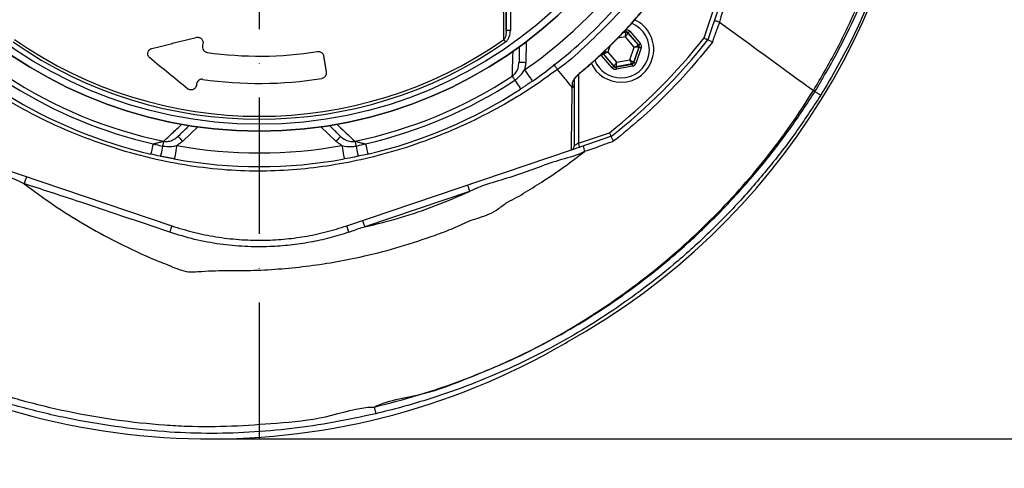
# Model space of a CAD drawing. Extents: x 0 to 10040, y 0 to 6534.
# Drawn here: x 3444 to 3805, y 1020 to 1185 of the extents above; entities that cross this region are included whole.
import ezdxf

# ---------------------------------------------------------------- set-up
doc = ezdxf.new("R2010")
doc.units = 0
doc.header["$LTSCALE"] = 5
doc.header["$MEASUREMENT"] = 0
doc.linetypes.add('GEN7', pattern=[15, 10, -2.5, 0, -2.5])
doc.layers.get('0').update_dxf_attribs({"linetype": 'CONTINUOUS'})
doc.layers.add('7', color=4, linetype='GEN7')
doc.styles.add('ISO', font='GENISO.SHX')
doc.dimstyles.new('GEN-ISO', dxfattribs={"dimtxt": 50, "dimasz": 50, "dimexe": 40, "dimexo": 1, "dimgap": 30, "dimtad": 0, "dimtih": 1, "dimtoh": 1, "dimdec": 1, "dimdsep": 46, "dimtxsty": 'ISO', "dimcen": 2, "dimclrd": 256, "dimclre": 256, "dimclrt": 2, "dimadec": 0, "dimazin": 0, "dimtp": 0.1, "dimtm": 0.1, "dimtfac": 0.05, "dimtdec": 1, "dimtix": 1, "dimtmove": 2, "dimatfit": 3, "dimfxl": 1, "dimtolj": 1, "dimarcsym": 0})

# ---------------------------------------------------------------- blocks, each defined once
blk = doc.blocks.new('*D26')
at = {"color": 3}
for p, q in [((3782.48, 1306.27), (4126.24, 1306.27)), ((4101.24, 1271.27), (4101.24, 1065.92)), ((3514.48, 1030.92), (4126.24, 1030.92))]:
    blk.add_line(p, q, dxfattribs=at)
for points in [[(4107.07, 1271.27), (4095.4, 1271.27), (4101.24, 1306.27)], [(4095.4, 1065.92), (4107.07, 1065.92), (4101.24, 1030.92)]]:
    blk.add_solid(points, dxfattribs=at)
at = {"color": 2, "insert": (4046.24, 1168.59), "char_height": 50, "attachment_point": 5, "rotation": 90, "style": 'ISO'}
blk.add_mtext('\\A1;275', dxfattribs=at)

msp = doc.modelspace()

# ---------------------------------------------------------------- linework, layer by layer
at = {"color": 7, "linetype": 'Continuous'}
for p, q in [((3622.023, 1180.701), (3622.023, 1200.2)), ((3623.522, 1200.2), (3623.522, 1180.701)), ((3694.546, 1177.944), (3698.39, 1189.305)), ((3699.811, 1188.824), (3695.884, 1177.22)), ((3623.522, 1180.701), (3622.023, 1180.701)), ((3667.271, 1180.372), (3671.167, 1175.824)), ((3665.711, 1178.353), (3662.79, 1177.808)), ((3664.745, 1179.8), (3665.871, 1180.011)), ((3665.909, 1180.118), (3664.865, 1179.923)), ((3668.932, 1174.593), (3665.711, 1178.353)), ((3665.871, 1180.011), (3665.909, 1180.118)), ((3666.663, 1179.852), (3666.625, 1179.745)), ((3666.625, 1179.745), (3670.447, 1175.283)), ((3670.559, 1175.304), (3666.663, 1179.852)), ((3510.83, 1175.872), (3510.679, 1174.918)), ((3629.309, 1176.512), (3629.176, 1168.867)), ((3659.952, 1174.915), (3659.198, 1172.774)), ((3667.286, 1169.923), (3668.932, 1174.593)), ((3670.594, 1174.497), (3668.641, 1168.956)), ((3668.715, 1168.87), (3670.706, 1174.518)), ((3671.46, 1174.252), (3669.47, 1168.604)), ((3670.447, 1175.283), (3670.559, 1175.304)), ((3670.706, 1174.518), (3670.594, 1174.497)), ((3660.859, 1166.995), (3656.963, 1171.543)), ((3657.682, 1172.084), (3657.57, 1172.063)), ((3657.57, 1172.063), (3661.467, 1167.515)), ((3661.504, 1167.622), (3657.682, 1172.084)), ((3659.198, 1172.774), (3662.419, 1169.014)), ((3662.419, 1169.014), (3667.286, 1169.923)), ((3661.467, 1167.515), (3661.504, 1167.622)), ((3662.221, 1167.249), (3668.108, 1168.349)), ((3662.259, 1167.356), (3662.221, 1167.249)), ((3668.034, 1168.435), (3662.259, 1167.356)), ((3668.255, 1167.563), (3662.368, 1166.463)), ((3668.108, 1168.349), (3668.034, 1168.435)), ((3668.641, 1168.956), (3668.715, 1168.87)), ((3648.443, 1164.493), (3648.443, 1139.358)), ((3508.489, 1161.089), (3508.404, 1160.557)), ((3508.906, 1145.342), (3503.406, 1140.03)), ((3559.559, 1140.03), (3554.058, 1145.342)), ((3648.443, 1139.358), (3659.804, 1143.203)), ((3660.529, 1141.864), (3648.924, 1137.937)), ((3417.054, 1136.917), (3499.429, 1109.043)), ((3563.536, 1109.043), (3645.91, 1136.917)), ((3608.576, 1121.645), (3570.144, 1108.639)), ((3564.332, 1106.7), (3563.536, 1109.043)), ((3643.726, 1066.081), (3644.275, 1066.386))]:
    msp.add_line(p, q, dxfattribs=at)
for points in [[(3665.762, 1180.904), (3665.79, 1180.753), (3665.817, 1180.607), (3665.843, 1180.472), (3665.865, 1180.353), (3665.883, 1180.255), (3665.897, 1180.182), (3665.905, 1180.135), (3665.909, 1180.118)], [(3667.271, 1180.372), (3667.153, 1180.272), (3667.041, 1180.175), (3666.936, 1180.086), (3666.845, 1180.008), (3666.769, 1179.943), (3666.712, 1179.894), (3666.677, 1179.864), (3666.663, 1179.852)], [(3700.13, 1183.737), (3703.744, 1181.111), (3707.26, 1178.556), (3710.653, 1176.091), (3713.901, 1173.731), (3716.981, 1171.493), (3719.872, 1169.393), (3722.554, 1167.444), (3725.009, 1165.661), (3727.219, 1164.055), (3729.169, 1162.638), (3730.847, 1161.419), (3732.239, 1160.408), (3733.338, 1159.609), (3734.135, 1159.03), (3734.625, 1158.675)], [(3621.77, 1176.457), (3621.686, 1176.578), (3621.603, 1176.697), (3621.522, 1176.814), (3621.442, 1176.928), (3621.366, 1177.037), (3621.294, 1177.141), (3621.227, 1177.238), (3621.165, 1177.328)], [(3665.711, 1178.353), (3665.742, 1178.673), (3665.771, 1178.981), (3665.799, 1179.265), (3665.823, 1179.515), (3665.843, 1179.722), (3665.858, 1179.876), (3665.867, 1179.974), (3665.871, 1180.011)], [(3666.625, 1179.745), (3666.605, 1179.714), (3666.551, 1179.632), (3666.466, 1179.502), (3666.352, 1179.329), (3666.214, 1179.119), (3666.057, 1178.88), (3665.887, 1178.622), (3665.711, 1178.353)], [(3668.932, 1174.593), (3669.224, 1174.726), (3669.506, 1174.854), (3669.766, 1174.973), (3669.994, 1175.077), (3670.183, 1175.163), (3670.325, 1175.227), (3670.414, 1175.268), (3670.447, 1175.283)], [(3670.594, 1174.497), (3670.557, 1174.499), (3670.46, 1174.505), (3670.304, 1174.514), (3670.097, 1174.526), (3669.847, 1174.54), (3669.562, 1174.557), (3669.253, 1174.574), (3668.932, 1174.593)], [(3671.167, 1175.824), (3671.049, 1175.724), (3670.937, 1175.627), (3670.832, 1175.538), (3670.741, 1175.46), (3670.665, 1175.395), (3670.608, 1175.346), (3670.573, 1175.315), (3670.559, 1175.304)], [(3671.46, 1174.252), (3671.315, 1174.303), (3671.175, 1174.352), (3671.045, 1174.398), (3670.932, 1174.438), (3670.838, 1174.471), (3670.767, 1174.496), (3670.723, 1174.512), (3670.706, 1174.518)], [(3657.57, 1172.063), (3657.557, 1172.052), (3657.521, 1172.021), (3657.464, 1171.972), (3657.389, 1171.908), (3657.297, 1171.829), (3657.193, 1171.74), (3657.08, 1171.643), (3656.963, 1171.543)], [(3657.535, 1172.87), (3657.572, 1172.868), (3657.67, 1172.863), (3657.825, 1172.854), (3658.032, 1172.842), (3658.283, 1172.827), (3658.568, 1172.811), (3658.877, 1172.793), (3659.198, 1172.774)], [(3659.198, 1172.774), (3658.905, 1172.641), (3658.624, 1172.513), (3658.364, 1172.395), (3658.135, 1172.29), (3657.947, 1172.205), (3657.805, 1172.14), (3657.716, 1172.099), (3657.682, 1172.084)], [(3668.034, 1168.435), (3668.017, 1168.468), (3667.973, 1168.556), (3667.903, 1168.695), (3667.81, 1168.88), (3667.697, 1169.105), (3667.569, 1169.36), (3667.43, 1169.636), (3667.286, 1169.923)], [(3667.286, 1169.923), (3667.548, 1169.737), (3667.799, 1169.557), (3668.032, 1169.391), (3668.236, 1169.245), (3668.405, 1169.125), (3668.531, 1169.034), (3668.611, 1168.977), (3668.641, 1168.956)], [(3629.176, 1168.867), (3628.688, 1168.875), (3628.219, 1168.883), (3627.787, 1168.891), (3627.408, 1168.898), (3627.098, 1168.903), (3626.867, 1168.907), (3626.724, 1168.909), (3626.676, 1168.91)], [(3628.726, 1166.216), (3629.282, 1165.415), (3629.817, 1164.645), (3630.31, 1163.935), (3630.742, 1163.312), (3631.097, 1162.802), (3631.361, 1162.422), (3631.523, 1162.188), (3631.578, 1162.109)], [(3661.467, 1167.515), (3661.453, 1167.504), (3661.417, 1167.473), (3661.36, 1167.424), (3661.285, 1167.359), (3661.193, 1167.281), (3661.089, 1167.192), (3660.976, 1167.095), (3660.859, 1166.995)], [(3661.504, 1167.622), (3661.525, 1167.653), (3661.578, 1167.735), (3661.664, 1167.865), (3661.778, 1168.038), (3661.916, 1168.248), (3662.072, 1168.487), (3662.242, 1168.745), (3662.419, 1169.014)], [(3662.221, 1167.249), (3662.224, 1167.232), (3662.233, 1167.185), (3662.247, 1167.112), (3662.265, 1167.014), (3662.287, 1166.896), (3662.312, 1166.761), (3662.339, 1166.615), (3662.368, 1166.463)], [(3662.419, 1169.014), (3662.388, 1168.694), (3662.358, 1168.386), (3662.331, 1168.102), (3662.307, 1167.852), (3662.287, 1167.646), (3662.272, 1167.491), (3662.262, 1167.393), (3662.259, 1167.356)], [(3668.108, 1168.349), (3668.111, 1168.332), (3668.12, 1168.285), (3668.133, 1168.212), (3668.152, 1168.114), (3668.174, 1167.995), (3668.199, 1167.861), (3668.226, 1167.715), (3668.255, 1167.563)], [(3669.47, 1168.604), (3669.324, 1168.655), (3669.184, 1168.704), (3669.055, 1168.75), (3668.941, 1168.79), (3668.847, 1168.823), (3668.776, 1168.848), (3668.732, 1168.864), (3668.715, 1168.87)], [(3625.181, 1162.432), (3625.02, 1162.678), (3624.867, 1162.913), (3624.724, 1163.133), (3624.592, 1163.336), (3624.474, 1163.517), (3624.371, 1163.675), (3624.285, 1163.807), (3624.217, 1163.91)], [(3625.181, 1162.432), (3625.613, 1161.768), (3626.016, 1161.149), (3626.378, 1160.594), (3626.689, 1160.116), (3626.94, 1159.731), (3627.125, 1159.447), (3627.238, 1159.274), (3627.276, 1159.216)], [(3649.365, 1165.419), (3649.404, 1165.372), (3649.406, 1165.37)], [(3734.625, 1158.675), (3734.721, 1158.605), (3734.809, 1158.541), (3734.89, 1158.482), (3734.963, 1158.429), (3735.028, 1158.381), (3735.086, 1158.34), (3735.136, 1158.303), (3735.178, 1158.273)], [(3501.669, 1141.829), (3501.703, 1141.794), (3501.802, 1141.692), (3501.962, 1141.526), (3502.178, 1141.302), (3502.441, 1141.029), (3502.741, 1140.718), (3503.067, 1140.381), (3503.406, 1140.03)], [(3561.295, 1141.829), (3561.262, 1141.794), (3561.163, 1141.692), (3561.003, 1141.526), (3560.787, 1141.302), (3560.523, 1141.029), (3560.223, 1140.718), (3559.897, 1140.381), (3559.559, 1140.03)], [(3492.535, 1139.081), (3492.355, 1138.309), (3492.187, 1137.591), (3492.037, 1136.945), (3491.908, 1136.39), (3491.803, 1135.942), (3491.726, 1135.612), (3491.68, 1135.411), (3491.664, 1135.343)], [(3496.031, 1138.305), (3495.867, 1137.53), (3495.715, 1136.808), (3495.578, 1136.159), (3495.46, 1135.601), (3495.365, 1135.151), (3495.295, 1134.82), (3495.252, 1134.618), (3495.238, 1134.549)], [(3496.395, 1140.032), (3496.37, 1139.911), (3496.337, 1139.757), (3496.298, 1139.572), (3496.253, 1139.361), (3496.204, 1139.124), (3496.149, 1138.867), (3496.091, 1138.592), (3496.031, 1138.305)], [(3501.214, 1138.474), (3501.041, 1137.514), (3500.874, 1136.591), (3500.721, 1135.741), (3500.586, 1134.995), (3500.476, 1134.383), (3500.394, 1133.928), (3500.343, 1133.648), (3500.326, 1133.554)], [(3561.751, 1138.474), (3561.924, 1137.514), (3562.09, 1136.591), (3562.244, 1135.741), (3562.378, 1134.995), (3562.489, 1134.383), (3562.571, 1133.928), (3562.621, 1133.648), (3562.638, 1133.554)], [(3566.569, 1140.032), (3566.595, 1139.911), (3566.627, 1139.757), (3566.666, 1139.572), (3566.711, 1139.361), (3566.761, 1139.124), (3566.815, 1138.867), (3566.873, 1138.592), (3566.934, 1138.305)], [(3566.934, 1138.305), (3567.098, 1137.53), (3567.25, 1136.808), (3567.387, 1136.159), (3567.505, 1135.601), (3567.6, 1135.151), (3567.669, 1134.82), (3567.712, 1134.618), (3567.727, 1134.549)], [(3570.43, 1139.081), (3570.61, 1138.309), (3570.777, 1137.591), (3570.928, 1136.945), (3571.057, 1136.39), (3571.161, 1135.942), (3571.238, 1135.612), (3571.285, 1135.411), (3571.301, 1135.343)], [(3646.001, 1136.948), (3646.105, 1136.983), (3646.326, 1137.058), (3646.626, 1137.16), (3646.996, 1137.285), (3647.424, 1137.43), (3647.898, 1137.59), (3648.403, 1137.761), (3648.924, 1137.937)], [(3648.443, 1139.358), (3648.183, 1139.182), (3647.93, 1139.011), (3647.693, 1138.851), (3647.479, 1138.706), (3647.294, 1138.58), (3647.144, 1138.479), (3647.034, 1138.404), (3646.966, 1138.358), (3646.943, 1138.343)], [(3648.924, 1137.937), (3648.915, 1137.965), (3648.888, 1138.045), (3648.843, 1138.177), (3648.783, 1138.353), (3648.711, 1138.569), (3648.627, 1138.814), (3648.537, 1139.081), (3648.443, 1139.358)], [(3607.775, 1124.013), (3607.79, 1123.967), (3607.836, 1123.832), (3607.91, 1123.614), (3608.01, 1123.319), (3608.131, 1122.96), (3608.27, 1122.551), (3608.42, 1122.107), (3608.576, 1121.645)], [(3499.429, 1109.043), (3499.414, 1108.998), (3499.37, 1108.866), (3499.298, 1108.653), (3499.201, 1108.365), (3499.083, 1108.013), (3498.947, 1107.612), (3498.8, 1107.175), (3498.646, 1106.72)], [(3569.342, 1111.007), (3569.358, 1110.962), (3569.403, 1110.827), (3569.477, 1110.608), (3569.577, 1110.314), (3569.698, 1109.955), (3569.837, 1109.545), (3569.987, 1109.101), (3570.144, 1108.639)]]:
    msp.add_lwpolyline(points, dxfattribs=at)
for radius in [162.5, 160]:
    msp.add_circle((3531.482, 1306.266), radius, dxfattribs=at)
for centre, radius, start, end in [((3531.482, 1306.266), 162.5, 90, 270), ((3531.482, 1306.266), 162.5, 270, 0), ((3520.322, 1289.576), 255.3, 299.0463, 357.55815), ((3531.482, 1306.266), 170.5, 304.77424, 325.22576), ((3531.482, 1306.266), 175.5, 304.77424, 325.22576), ((3664.065, 1173.684), 12, 270, 65.44406), ((3664.065, 1173.684), 10.4, 270, 68.31082), ((3531.482, 1306.266), 157.061, 235.17973, 304.82027), ((3531.482, 1306.266), 207.5, 308.20079, 321.79921), ((3531.482, 1306.266), 209, 308.12999, 321.87001), ((3666.018, 1179.224), 0.8, 40.59499, 100.57326), ((3531.482, 1306.266), 158.121, 235.17973, 304.82027), ((3669.84, 1174.763), 0.8, 340.59397, 40.57269), ((3531.482, 1306.266), 135, 261.86162, 279.07677), ((3664.065, 1173.684), 10.4, 202.05537, 270), ((3658.29, 1172.605), 0.8, 179.68009, 220.57607), ((3664.065, 1173.684), 12, 204.56338, 270), ((3662.112, 1168.143), 0.8, 220.59199, 280.57425), ((3667.887, 1169.222), 0.8, 280.59419, 340.57251), ((3531.482, 1306.266), 169.897, 236.9185, 258.0815), ((3531.482, 1306.266), 145, 261.77956, 279.07355), ((3531.482, 1306.266), 169.897, 281.9185, 303.0815), ((3531.482, 1306.266), 171.662, 283.11383, 303.0815), ((3645.572, 1162.919), 1.372, 303.91164, 359.39856), ((3531.482, 1306.266), 171.662, 238.11383, 256.88617), ((3531.482, 1306.266), 175.5, 283.11383, 303.0815), ((3531.482, 1306.266), 175.5, 238.11383, 256.88617), ((3531.482, 1306.266), 170.5, 259.77424, 280.22576), ((3659.786, 1139.873), 9.723, 188.93819, 201.51297), ((3531.482, 1306.266), 175.5, 259.77424, 280.22576), ((3513.482, 1289.696), 258.78, 236.21681, 300.21856)]:
    msp.add_arc(centre, radius, start, end, dxfattribs=at)
for centre, major_axis, ratio, start_param, end_param in [((3666.055, 1179.331), (-0.532, -1.509), 0.9997969, 2.6180818, 3.6651035), ((3666.055, 1179.331), (0.266, 0.755), 0.9993911, 5.7596745, 6.8066962), ((3669.951, 1174.783), (0.787, 0.147), 0.9993911, 5.7596745, 6.8066962), ((3669.951, 1174.783), (-1.573, -0.294), 0.9997969, 2.6180818, 3.6651035), ((3658.179, 1172.584), (1.573, 0.294), 0.9997969, 3.393806, 3.6651035), ((3658.179, 1172.584), (0.787, 0.147), 0.9993911, 3.0452528, 3.6651035), ((3662.074, 1168.036), (0.532, 1.509), 0.9997969, 2.6180818, 3.6651035), ((3662.074, 1168.036), (0.266, 0.755), 0.9993911, 2.6180818, 3.6651035), ((3667.96, 1169.136), (-0.521, 0.608), 0.9993911, 2.6180818, 3.6651035), ((3667.96, 1169.136), (-1.041, 1.215), 0.9997969, 2.6180818, 3.6651035)]:
    msp.add_ellipse(centre, major_axis=major_axis, ratio=ratio, start_param=start_param, end_param=end_param, dxfattribs=at)
for points, knots in [([(3734.625, 1158.675), (3737.462, 1163.53), (3743.125, 1173.221), (3750.319, 1188.426), (3756.51, 1203.996), (3761.596, 1219.919), (3765.588, 1236.118), (3768.464, 1252.534), (3770.17, 1268.64), (3770.783, 1284.344), (3770.527, 1299.569), (3769.248, 1314.692), (3767.02, 1329.656), (3763.844, 1344.408), (3759.616, 1359.338), (3754.252, 1374.368), (3747.67, 1389.396), (3740.061, 1403.903), (3731.57, 1417.868), (3722.092, 1431.108), (3711.733, 1443.6), (3700.842, 1454.963), (3689.555, 1465.234), (3677.972, 1474.444), (3665.84, 1482.904), (3653.109, 1490.392), (3639.928, 1496.949), (3625.981, 1502.749), (3611.285, 1507.673), (3595.878, 1511.606), (3580.248, 1514.396), (3564.463, 1516.022), (3548.618, 1516.495), (3532.81, 1515.912), (3517.593, 1514.13), (3503.041, 1511.348), (3489.195, 1507.682), (3475.688, 1503.078), (3462.57, 1497.572), (3449.98, 1491.189), (3440.7, 1485.749), (3435.667, 1482.441), (3434.515, 1481.684)], [0, 0, 0, 0, 0.0276068, 0.0551071, 0.0825172, 0.109856, 0.1371447, 0.1644038, 0.1916531, 0.2166359, 0.2415534, 0.2663763, 0.29112, 0.315801, 0.3404369, 0.3672809, 0.3941135, 0.4209453, 0.4476769, 0.4743, 0.5008343, 0.5273017, 0.5515246, 0.5757268, 0.5999237, 0.6241021, 0.6481768, 0.6721525, 0.698216, 0.7242116, 0.7501672, 0.7761099, 0.802063, 0.8279422, 0.8536998, 0.8772102, 0.9006295, 0.9239654, 0.9472259, 0.9704255, 0.9932344, 1, 1, 1, 1]), ([(3735.178, 1158.273), (3737.888, 1162.902), (3743.309, 1172.165), (3750.417, 1186.615), (3755.702, 1199.281), (3760.488, 1212.8), (3764.718, 1227.175), (3768.211, 1243.239), (3770.4, 1257.959), (3771.684, 1271.23), (3771.982, 1280.112), (3772.131, 1284.551)], [0, 0, 0, 0, 0.1208259, 0.2417409, 0.3625102, 0.4297976, 0.564798, 0.6997979, 0.7998315, 0.8999448, 1, 1, 1, 1]), ([(3774.629, 1284.501), (3774.468, 1279.81), (3774.146, 1270.424), (3772.733, 1256.403), (3770.554, 1242.345), (3767.498, 1228.308), (3763.607, 1214.335), (3759.165, 1201.357), (3754.33, 1189.37), (3749.239, 1178.31), (3743.563, 1167.49), (3739.39, 1160.47), (3737.304, 1156.959)], [0, 0, 0, 0, 0.104682, 0.2094315, 0.31409, 0.4218393, 0.5296801, 0.6374299, 0.7276411, 0.8178518, 0.9089163, 1, 1, 1, 1]), ([(3730.561, 1273.47), (3728.188, 1266.254), (3722.914, 1250.21), (3714.427, 1225.349), (3707.01, 1202.749), (3701.555, 1188.734), (3700.128, 1183.738), (3700.128, 1183.738)], [0, 0, 0, 0, 0.2406434, 0.5349919, 0.8294623, 0.9999994, 1, 1, 1, 1]), ([(3621.165, 1177.328), (3621.156, 1178.099), (3621.112, 1181.954), (3621.032, 1189.263), (3620.966, 1195.9), (3620.931, 1199.387)], [0, 0, 0, 0, 0.1060889, 0.5304573, 1, 1, 1, 1]), ([(3671.578, 1197.2), (3671.578, 1197.2), (3670.5, 1195.942), (3666.912, 1191.19), (3660.03, 1183.565), (3650.718, 1174.695), (3644.412, 1168.779), (3640.839, 1166.397), (3640.839, 1166.397)], [0, 0, 0, 0, 0.0000016, 0.1139641, 0.4093095, 0.7046547, 0.9999988, 1, 1, 1, 1]), ([(3574.164, 1040.181), (3569.081, 1039.071), (3558.9, 1036.849), (3543.413, 1034.599), (3527.822, 1033.204), (3512.189, 1032.786), (3495.754, 1033.461), (3478.567, 1035.335), (3460.685, 1038.419), (3443.024, 1042.669), (3425.705, 1048.072), (3408.841, 1054.606), (3392.533, 1062.364), (3376.856, 1071.333), (3361.847, 1081.425), (3347.619, 1092.555), (3334.31, 1104.577), (3322.014, 1117.468), (3310.6, 1131.031), (3299.813, 1145.13), (3289.459, 1159.582), (3279.366, 1174.216), (3272.632, 1183.965), (3269.268, 1188.834)], [0, 0, 0, 0, 0.0426994, 0.0855221, 0.1283638, 0.1711431, 0.213806, 0.2633043, 0.3129673, 0.362675, 0.4123166, 0.4617968, 0.5110179, 0.560435, 0.6099291, 0.6593656, 0.708603, 0.7570322, 0.8054903, 0.8540624, 0.902733, 0.9514189, 1, 1, 1, 1]), ([(3271.22, 1190.39), (3274.573, 1185.534), (3281.286, 1175.814), (3291.345, 1161.219), (3301.662, 1146.806), (3312.412, 1132.744), (3323.788, 1119.216), (3336.015, 1106.392), (3349.221, 1094.462), (3363.305, 1083.445), (3378.162, 1073.454), (3393.68, 1064.575), (3409.83, 1056.892), (3426.535, 1050.421), (3443.697, 1045.067), (3461.197, 1040.856), (3478.916, 1037.8), (3493.544, 1036.207), (3507.712, 1035.412), (3521.421, 1035.49), (3538.374, 1036.763), (3555.902, 1038.224), (3567.533, 1042.608), (3573.577, 1042.608), (3573.577, 1042.608)], [0, 0, 0, 0, 0.0488181, 0.0977418, 0.1466501, 0.1954588, 0.2441522, 0.2928166, 0.3419394, 0.3912609, 0.4406397, 0.4899417, 0.539048, 0.5884623, 0.6380377, 0.6876792, 0.7372762, 0.7867087, 0.8093256, 0.8546575, 0.8999909, 0.9499956, 0.9999998, 1, 1, 1, 1]), ([(3649.365, 1165.419), (3650.259, 1166.177), (3654.394, 1169.679), (3660.326, 1175.244), (3667.03, 1182.213), (3670.561, 1186.325), (3672.329, 1188.383)], [0, 0, 0, 0, 0.1081092, 0.4999896, 0.7497498, 1, 1, 1, 1]), ([(3649.401, 1165.376), (3649.418, 1165.391), (3651.233, 1166.844), (3654.768, 1170.004), (3660.073, 1174.95), (3665.303, 1180.313), (3669.431, 1184.816), (3671.696, 1187.571), (3672.35, 1188.366)], [0, 0, 0, 0, 0.0020992, 0.2144426, 0.4369235, 0.6710191, 0.9051289, 1, 1, 1, 1]), ([(3700.128, 1183.738), (3699.873, 1183.818), (3699.362, 1183.979), (3698.754, 1184.148), (3698.383, 1184.229), (3698.265, 1184.234), (3698.255, 1184.22), (3698.252, 1184.218)], [0, 0, 0, 0, 0.2514565, 0.502915, 0.7543755, 0.9485563, 1, 1, 1, 1]), ([(3622.023, 1180.701), (3621.99, 1180.072), (3621.941, 1179.122), (3621.611, 1177.971), (3621.294, 1177.515), (3621.165, 1177.328)], [0, 0, 0, 0, 0.53582796, 0.80976852, 1, 1, 1, 1]), ([(3621.77, 1176.457), (3621.779, 1176.463), (3622.06, 1176.66), (3622.607, 1177.237), (3623.345, 1178.651), (3623.453, 1179.897), (3623.522, 1180.701)], [0, 0, 0, 0, 0.006934, 0.2174447, 0.4946563, 1, 1, 1, 1]), ([(3700.13, 1183.737), (3700.13, 1183.737), (3699.853, 1182.628), (3698.841, 1180.232), (3698.021, 1177.778), (3697.562, 1176.403)], [0, 0, 0, 0, 0.0000079, 0.4402074, 1, 1, 1, 1]), ([(3700.128, 1183.738), (3700.128, 1183.738), (3700.128, 1183.738), (3700.128, 1183.738), (3700.128, 1183.738)], [0, 0, 0, 0, 0.1522282, 1, 1, 1, 1]), ([(3492.103, 1174.083), (3494.775, 1174.747), (3500.121, 1176.076), (3505.621, 1177.442), (3508.372, 1178.126)], [0, 0, 0, 0, 0.499606, 1, 1, 1, 1]), ([(3508.372, 1178.126), (3508.53, 1178.154), (3508.846, 1178.211), (3509.352, 1178.143), (3509.809, 1177.964), (3510.256, 1177.651), (3510.667, 1177.13), (3510.878, 1176.492), (3510.844, 1176.054), (3510.83, 1175.872)], [0, 0, 0, 0, 0.1089848, 0.2184716, 0.3215292, 0.4297304, 0.5984468, 0.8329949, 1, 1, 1, 1]), ([(3694.546, 1177.944), (3694.55, 1177.942), (3694.654, 1177.885), (3694.908, 1177.748), (3695.282, 1177.545), (3695.615, 1177.365), (3695.841, 1177.243), (3695.87, 1177.227), (3695.884, 1177.22)], [0, 0, 0, 0, 0.0056737, 0.1511943, 0.366231, 0.5783686, 0.7891599, 1, 1, 1, 1]), ([(3697.562, 1176.403), (3697.557, 1176.406), (3697.346, 1176.517), (3696.911, 1176.744), (3696.369, 1177.017), (3695.975, 1177.202), (3695.915, 1177.214), (3695.884, 1177.22)], [0, 0, 0, 0, 0.005243, 0.2277173, 0.4871186, 0.7435074, 1, 1, 1, 1]), ([(3491.323, 1170.591), (3491.166, 1170.749), (3490.809, 1171.109), (3490.558, 1171.843), (3490.589, 1172.676), (3490.976, 1173.413), (3491.524, 1173.89), (3491.945, 1174.03), (3492.103, 1174.083)], [0, 0, 0, 0, 0.1286915, 0.2931672, 0.5109022, 0.7317195, 0.8989993, 1, 1, 1, 1]), ([(3510.679, 1174.918), (3510.669, 1174.608), (3510.653, 1174.078), (3511.016, 1173.397), (3511.467, 1172.965), (3511.93, 1172.716), (3512.24, 1172.653), (3512.371, 1172.626)], [0, 0, 0, 0, 0.33878813, 0.57745747, 0.75442483, 0.89550334, 1, 1, 1, 1]), ([(3624.217, 1163.91), (3624.252, 1165.03), (3624.343, 1168.041), (3624.443, 1171.157), (3624.506, 1173.115)], [0, 0, 0, 0, 0.3718503, 1, 1, 1, 1]), ([(3697.562, 1176.403), (3694.674, 1172.83), (3689.291, 1166.17), (3680.446, 1156.849), (3671.359, 1148.186), (3664.703, 1142.771), (3661.369, 1140.059)], [0, 0, 0, 0, 0.2680035, 0.4995121, 0.7492895, 1, 1, 1, 1]), ([(3505.166, 1159.319), (3502.892, 1161.171), (3498.341, 1164.877), (3493.664, 1168.685), (3491.323, 1170.591)], [0, 0, 0, 0, 0.4995832, 1, 1, 1, 1]), ([(3552.78, 1172.957), (3552.957, 1172.971), (3553.312, 1172.999), (3553.867, 1172.855), (3554.436, 1172.523), (3554.893, 1171.976), (3555.013, 1171.516), (3555.07, 1171.295)], [0, 0, 0, 0, 0.1389711, 0.2773215, 0.4736452, 0.747386, 1, 1, 1, 1]), ([(3640.839, 1166.397), (3640.839, 1166.397), (3638.372, 1164.752), (3633.674, 1161.119), (3624.602, 1155.416), (3613.673, 1149.27), (3600.623, 1143.251), (3587.168, 1138.212), (3573.914, 1134.356), (3560.96, 1131.595), (3548.38, 1129.834), (3535.706, 1128.996), (3522.612, 1129.137), (3509.182, 1130.42), (3494.958, 1132.938), (3480.422, 1136.713), (3465.711, 1141.856), (3451.441, 1148.136), (3439.663, 1154.673), (3429.937, 1160.552), (3425.185, 1164.57), (3422.503, 1166.102), (3422.503, 1166.102)], [0, 0, 0, 0, 0.00000023, 0.03794397, 0.0758878, 0.13699666, 0.19828181, 0.25956865, 0.32067974, 0.37472356, 0.42891203, 0.48307899, 0.5370934, 0.59628905, 0.65549549, 0.72175004, 0.78822867, 0.85470537, 0.92095729, 0.96047858, 0.99999974, 1, 1, 1, 1]), ([(3624.217, 1163.91), (3624.68, 1164.321), (3625.618, 1165.154), (3626.472, 1166.935), (3626.606, 1168.235), (3626.676, 1168.91)], [0, 0, 0, 0, 0.3189786, 0.6462736, 1, 1, 1, 1]), ([(3625.181, 1162.432), (3626.078, 1163.157), (3627.442, 1164.258), (3628.399, 1165.717), (3628.726, 1166.216)], [0, 0, 0, 0, 0.6579573, 1, 1, 1, 1]), ([(3640.839, 1166.397), (3640.781, 1166.473), (3640.66, 1166.631), (3640.328, 1167.067), (3639.897, 1167.631), (3639.573, 1168.056), (3639.387, 1168.299)], [0, 0, 0, 0, 0.2411381, 0.4994846, 0.7132861, 1, 1, 1, 1]), ([(3646.19, 1159.73), (3645.191, 1160.974), (3643.408, 1163.197), (3641.624, 1165.419), (3640.839, 1166.397)], [0, 0, 0, 0, 0.55999993, 1, 1, 1, 1]), ([(3510.75, 1162.756), (3510.572, 1162.767), (3510.217, 1162.79), (3509.664, 1162.638), (3509.1, 1162.298), (3508.659, 1161.753), (3508.543, 1161.301), (3508.489, 1161.089)], [0, 0, 0, 0, 0.1405708, 0.2805214, 0.4790215, 0.7557074, 1, 1, 1, 1]), ([(3556.009, 1165.368), (3556.019, 1165.059), (3556.035, 1164.533), (3555.676, 1163.854), (3555.231, 1163.422), (3554.776, 1163.174), (3554.474, 1163.108), (3554.349, 1163.081)], [0, 0, 0, 0, 0.3413494, 0.5796981, 0.757141, 0.8989828, 1, 1, 1, 1]), ([(3649.365, 1165.419), (3648.938, 1165.043), (3648.07, 1164.278), (3647.09, 1163.188), (3646.457, 1162.302), (3646.374, 1161.942), (3646.337, 1161.781)], [0, 0, 0, 0, 0.2848351, 0.5781191, 0.81174, 1, 1, 1, 1]), ([(3646.912, 1162.666), (3646.914, 1162.671), (3646.918, 1162.684), (3646.999, 1162.837), (3647.207, 1163.144), (3647.612, 1163.647), (3648.241, 1164.318), (3648.89, 1164.933), (3649.32, 1165.297), (3649.454, 1165.41)], [0, 0, 0, 0, 0.0545937, 0.1390406, 0.2587734, 0.4355387, 0.6496233, 0.8907505, 1, 1, 1, 1]), ([(3646.943, 1162.905), (3646.943, 1162.415), (3646.943, 1161.721), (3646.943, 1161.029), (3646.943, 1160.825)], [0, 0, 0, 0, 0.7050899, 1, 1, 1, 1]), ([(3508.404, 1160.557), (3508.317, 1160.259), (3508.169, 1159.75), (3507.614, 1159.215), (3507.052, 1158.942), (3506.49, 1158.847), (3505.959, 1158.904), (3505.501, 1159.076), (3505.273, 1159.242), (3505.166, 1159.319)], [0, 0, 0, 0, 0.2656236, 0.4526265, 0.5912613, 0.7017659, 0.8128305, 0.9118612, 1, 1, 1, 1]), ([(3573.609, 1042.615), (3579.061, 1044.015), (3589.956, 1046.811), (3605.908, 1052.295), (3621.458, 1058.713), (3636.099, 1065.817), (3649.656, 1073.709), (3662.298, 1082.035), (3674.442, 1091.077), (3686.077, 1100.813), (3697.108, 1111.175), (3707.517, 1122.135), (3717.256, 1133.682), (3726.407, 1145.822), (3731.88, 1154.382), (3734.625, 1158.675)], [0, 0, 0, 0, 0.0828586, 0.1655584, 0.2480899, 0.3304631, 0.4048714, 0.4791333, 0.5534178, 0.6278558, 0.7025619, 0.7762837, 0.8504137, 0.9249862, 1, 1, 1, 1]), ([(3645.91, 1136.917), (3645.944, 1140.189), (3645.994, 1144.931), (3646.088, 1151.614), (3646.129, 1156.424), (3646.19, 1158.414), (3646.19, 1159.73), (3646.19, 1159.73)], [0, 0, 0, 0, 0.4707839, 0.6824698, 0.8941501, 0.9999992, 1, 1, 1, 1]), ([(3646.19, 1159.73), (3646.199, 1159.72), (3646.214, 1159.702), (3646.237, 1159.685), (3646.257, 1159.675), (3646.276, 1159.671), (3646.292, 1159.672), (3646.309, 1159.677), (3646.32, 1159.682), (3646.327, 1159.686), (3646.329, 1159.688)], [0, 0, 0, 0, 0.3214724, 0.539566, 0.6885653, 0.791466, 0.8992395, 0.9424487, 0.9785195, 1, 1, 1, 1]), ([(3646.329, 1159.688), (3646.33, 1159.895), (3646.333, 1160.591), (3646.335, 1161.29), (3646.337, 1161.781)], [0, 0, 0, 0, 0.2970989, 1, 1, 1, 1]), ([(3646.329, 1159.688), (3646.456, 1159.794), (3646.708, 1160.006), (3646.896, 1160.407), (3646.942, 1160.687), (3646.943, 1160.811), (3646.943, 1160.825)], [0, 0, 0, 0, 0.3589362, 0.7178728, 0.9680593, 1, 1, 1, 1]), ([(3646.943, 1160.825), (3646.943, 1158.607), (3646.943, 1154.171), (3646.943, 1146.575), (3646.943, 1141.56), (3646.943, 1138.343)], [0, 0, 0, 0, 0.2638543, 0.5278941, 1, 1, 1, 1]), ([(3573.609, 1042.615), (3573.609, 1042.615), (3579.348, 1045.485), (3591.063, 1046.591), (3606.38, 1052.57), (3620.35, 1058.13), (3633.908, 1064.68), (3647.073, 1071.947), (3659.447, 1079.794), (3671.044, 1088.102), (3682.54, 1097.261), (3694.09, 1107.63), (3705.541, 1119.297), (3716.248, 1131.668), (3726.234, 1144.618), (3732.2, 1153.725), (3735.178, 1158.273)], [0, 0, 0, 0, 0.0000003, 0.0944402, 0.1680487, 0.2418464, 0.3157013, 0.3894862, 0.4630839, 0.5312229, 0.5993619, 0.679328, 0.7595222, 0.8398038, 0.9200176, 1, 1, 1, 1]), ([(3737.304, 1156.959), (3734.296, 1152.368), (3728.273, 1143.171), (3718.19, 1130.095), (3707.379, 1117.604), (3695.817, 1105.823), (3684.156, 1095.354), (3672.551, 1086.108), (3660.844, 1077.72), (3648.35, 1069.801), (3635.061, 1062.452), (3621.356, 1055.88), (3607.308, 1050.11), (3594.674, 1045.764), (3583.608, 1042.503), (3577.312, 1040.955), (3574.164, 1040.181)], [0, 0, 0, 0, 0.0799817, 0.1601946, 0.2404753, 0.3206685, 0.4006336, 0.4687492, 0.5368648, 0.6104601, 0.6842429, 0.7580956, 0.8318909, 0.9054971, 0.9527485, 1, 1, 1, 1]), ([(3735.178, 1158.273), (3735.21, 1158.253), (3735.273, 1158.214), (3735.661, 1157.974), (3736.217, 1157.631), (3736.78, 1157.283), (3737.149, 1157.054), (3737.282, 1156.972), (3737.304, 1156.959)], [0, 0, 0, 0, 0.2194373, 0.4388747, 0.6583139, 0.8777622, 0.9801833, 1, 1, 1, 1]), ([(3496.395, 1140.032), (3497.389, 1140.966), (3499.581, 1143.029), (3501.858, 1145.164), (3503.103, 1146.332)], [0, 0, 0, 0, 0.45313804, 1, 1, 1, 1]), ([(3559.894, 1146.303), (3560.406, 1145.824), (3562.69, 1143.682), (3564.874, 1141.627), (3566.569, 1140.032)], [0, 0, 0, 0, 0.2239209, 1, 1, 1, 1]), ([(3496.395, 1140.032), (3497.013, 1139.995), (3498.265, 1139.92), (3500.128, 1140.577), (3501.142, 1141.401), (3501.669, 1141.829)], [0, 0, 0, 0, 0.318978, 0.646274, 1, 1, 1, 1]), ([(3561.295, 1141.829), (3561.853, 1141.38), (3562.959, 1140.489), (3564.856, 1139.898), (3566.066, 1139.992), (3566.569, 1140.032)], [0, 0, 0, 0, 0.3728323, 0.7393038, 1, 1, 1, 1]), ([(3660.529, 1141.864), (3660.521, 1141.879), (3660.505, 1141.908), (3660.383, 1142.133), (3660.203, 1142.466), (3660.001, 1142.84), (3659.863, 1143.094), (3659.806, 1143.199), (3659.804, 1143.203)], [0, 0, 0, 0, 0.2108401, 0.4216314, 0.633769, 0.8488057, 0.9943263, 1, 1, 1, 1]), ([(3661.369, 1140.059), (3661.366, 1140.063), (3661.236, 1140.311), (3660.99, 1140.789), (3660.711, 1141.363), (3660.535, 1141.765), (3660.53, 1141.831), (3660.528, 1141.864)], [0, 0, 0, 0, 0.0050998, 0.2552412, 0.5050696, 0.7524891, 1, 1, 1, 1]), ([(3445.292, 1124.473), (3445.292, 1124.473), (3437.278, 1128.479), (3425.209, 1131.205), (3410.646, 1136.551), (3404.405, 1138.689), (3401.283, 1139.758)], [0, 0, 0, 0, 0.0000014, 0.5760417, 0.7878944, 1, 1, 1, 1]), ([(3492.535, 1139.081), (3492.561, 1139.088), (3493.142, 1139.232), (3494.152, 1139.483), (3495.479, 1139.808), (3496.108, 1139.962), (3496.395, 1140.032)], [0, 0, 0, 0, 0.0190756, 0.415323, 0.7328239, 1, 1, 1, 1]), ([(3492.535, 1139.081), (3492.914, 1138.993), (3494.078, 1138.724), (3495.245, 1138.474), (3496.031, 1138.305)], [0, 0, 0, 0, 0.3266501, 1, 1, 1, 1]), ([(3496.031, 1138.305), (3497.178, 1138.183), (3498.922, 1137.997), (3500.63, 1138.353), (3501.214, 1138.474)], [0, 0, 0, 0, 0.6579593, 1, 1, 1, 1]), ([(3561.751, 1138.474), (3562.977, 1138.254), (3564.709, 1137.942), (3566.431, 1138.223), (3566.934, 1138.305)], [0, 0, 0, 0, 0.7083812, 1, 1, 1, 1]), ([(3566.569, 1140.032), (3566.857, 1139.962), (3567.486, 1139.808), (3568.813, 1139.483), (3569.823, 1139.232), (3570.403, 1139.088), (3570.43, 1139.081)], [0, 0, 0, 0, 0.2671761, 0.584677, 0.9809244, 1, 1, 1, 1]), ([(3566.934, 1138.305), (3567.758, 1138.482), (3568.925, 1138.733), (3570.088, 1139.002), (3570.43, 1139.081)], [0, 0, 0, 0, 0.7058445, 1, 1, 1, 1]), ([(3645.924, 1136.922), (3646.078, 1136.992), (3646.387, 1137.131), (3646.728, 1137.518), (3646.908, 1137.935), (3646.943, 1138.22), (3646.943, 1138.338), (3646.943, 1138.343)], [0, 0, 0, 0, 0.2694338, 0.5388056, 0.8097136, 0.991766, 1, 1, 1, 1]), ([(3661.369, 1140.059), (3659.796, 1139.524), (3656.243, 1138.316), (3652.777, 1136.817), (3650.741, 1136.308), (3650.741, 1136.308)], [0, 0, 0, 0, 0.44268173, 0.99999456, 1, 1, 1, 1]), ([(3445.292, 1124.473), (3448.837, 1121.851), (3455.958, 1116.585), (3467.278, 1109.505), (3477.727, 1103.76), (3487.17, 1099.229), (3493.738, 1096.345), (3498.786, 1094.446), (3501.995, 1092.942), (3505.463, 1092.027), (3511.244, 1092.479), (3519.235, 1092.731), (3529.508, 1092.639), (3539.735, 1093.269), (3549.928, 1094.324), (3560.06, 1095.881), (3571.177, 1098.14), (3583.224, 1101.273), (3594.011, 1104.917), (3602.687, 1108.103), (3609.031, 1111.333), (3614.968, 1112.754), (3619.292, 1115.322), (3622.319, 1117.835), (3625.918, 1119.428), (3629.21, 1121.499), (3632.535, 1123.519), (3637.301, 1126.56), (3643.438, 1130.735), (3648.305, 1134.449), (3650.741, 1136.308)], [0, 0, 0, 0, 0.05910293, 0.11872484, 0.17888327, 0.21889551, 0.25915031, 0.27504265, 0.2911464, 0.30673528, 0.32234869, 0.3684022, 0.4141542, 0.45991692, 0.5056903, 0.5514732, 0.59726417, 0.65771382, 0.71817267, 0.74984631, 0.78151452, 0.81330188, 0.83078171, 0.84843503, 0.86578467, 0.88316864, 0.90055376, 0.91793584, 0.95894027, 1, 1, 1, 1]), ([(3495.238, 1134.549), (3495.222, 1134.553), (3494.028, 1134.805), (3492.838, 1135.076), (3491.664, 1135.343)], [0, 0, 0, 0, 0.0133151, 1, 1, 1, 1]), ([(3567.727, 1134.549), (3567.294, 1134.459), (3565.601, 1134.105), (3563.903, 1133.789), (3562.638, 1133.554)], [0, 0, 0, 0, 0.255346, 1, 1, 1, 1]), ([(3571.301, 1135.343), (3570.951, 1135.262), (3569.762, 1134.987), (3568.569, 1134.73), (3567.727, 1134.549)], [0, 0, 0, 0, 0.2941554, 1, 1, 1, 1]), ([(3650.741, 1136.308), (3650.741, 1136.308), (3648.138, 1134.82), (3639.263, 1132.87), (3625.662, 1126.935), (3613.898, 1124.306), (3608.576, 1121.645), (3608.576, 1121.645)], [0, 0, 0, 0, 0.0000013, 0.2014322, 0.6002394, 0.9999985, 1, 1, 1, 1]), ([(3446.256, 1127.036), (3446.253, 1127.036), (3446.238, 1127.036), (3446.177, 1126.953), (3446.027, 1126.633), (3445.797, 1126.058), (3445.526, 1125.325), (3445.345, 1124.79), (3445.254, 1124.523)], [0, 0, 0, 0, 0.0345326, 0.183287, 0.3874654, 0.5916418, 0.7958218, 1, 1, 1, 1]), ([(3445.254, 1124.523), (3445.254, 1124.521), (3445.253, 1124.518), (3445.255, 1124.511), (3445.265, 1124.493), (3445.28, 1124.482), (3445.292, 1124.473)], [0, 0, 0, 0, 0.0701108, 0.161814, 0.3300841, 1, 1, 1, 1]), ([(3498.646, 1106.72), (3487.216, 1110.594), (3469.442, 1116.617), (3451.616, 1122.443), (3445.254, 1124.523)], [0, 0, 0, 0, 0.643086, 1, 1, 1, 1]), ([(3570.144, 1108.639), (3574.521, 1109.738), (3583.278, 1111.935), (3596.128, 1116.282), (3604.426, 1119.857), (3608.576, 1121.645)], [0, 0, 0, 0, 0.3331067, 0.6664436, 1, 1, 1, 1]), ([(3499.429, 1109.043), (3502.075, 1108.218), (3507.367, 1106.568), (3515.611, 1104.921), (3524.032, 1103.921), (3532.333, 1103.659), (3540.369, 1104.059), (3548.156, 1105.068), (3555.919, 1106.66), (3560.997, 1108.248), (3563.536, 1109.043)], [0, 0, 0, 0, 0.1273886, 0.2547771, 0.3858666, 0.516956, 0.6362087, 0.7554613, 0.8777307, 1, 1, 1, 1]), ([(3570.144, 1108.639), (3570.144, 1108.639), (3568.527, 1108.235), (3566.629, 1107.454), (3564.689, 1106.817), (3564.332, 1106.7)], [0, 0, 0, 0, 0.00001, 0.8161582, 1, 1, 1, 1]), ([(3564.332, 1106.7), (3562.001, 1105.976), (3557.337, 1104.527), (3550.123, 1102.97), (3542.776, 1101.886), (3534.758, 1101.294), (3526.153, 1101.345), (3516.926, 1102.215), (3507.695, 1103.911), (3501.662, 1105.783), (3498.646, 1106.72)], [0, 0, 0, 0, 0.1095561, 0.2191122, 0.3309023, 0.4426923, 0.57967, 0.7166472, 0.8583137, 1, 1, 1, 1]), ([(3573.577, 1042.608), (3573.577, 1042.608), (3573.582, 1042.61), (3573.587, 1042.611), (3573.593, 1042.611)], [0, 0, 0, 0, 0.0040976, 1, 1, 1, 1]), ([(3573.593, 1042.611), (3573.593, 1042.611), (3573.593, 1042.611), (3573.593, 1042.611), (3573.593, 1042.611), (3573.593, 1042.611), (3573.595, 1042.612), (3573.6, 1042.613), (3573.605, 1042.614), (3573.609, 1042.615)], [0, 0, 0, 0, 0.001831, 0.0039734, 0.008383, 0.023653, 0.0836426, 0.3237067, 1, 1, 1, 1]), ([(3573.593, 1042.611), (3573.603, 1042.57), (3573.621, 1042.49), (3573.774, 1041.84), (3574, 1040.879), (3574.164, 1040.181)], [0, 0, 0, 0, 0.2253557, 0.4367941, 1, 1, 1, 1])]:
    msp.add_open_spline(points, degree=3, knots=knots, dxfattribs=at)
for points in [[(3621.75, 1200.2), (3622.023, 1180.701)], [(3700.128, 1183.738), (3700.13, 1183.737)], [(3626.778, 1174.712), (3626.676, 1168.91)], [(3555.07, 1171.295), (3556.009, 1165.368)], [(3629.176, 1168.867), (3628.726, 1166.216)], [(3631.578, 1162.109), (3627.276, 1159.216)], [(3505.948, 1145.961), (3501.669, 1141.829)], [(3561.295, 1141.829), (3557.159, 1145.823)], [(3503.406, 1140.03), (3501.214, 1138.474)], [(3561.751, 1138.474), (3559.559, 1140.03)], [(3500.326, 1133.554), (3495.238, 1134.549)], [(3645.924, 1136.922), (3645.91, 1136.917)]]:
    msp.add_open_spline(points, degree=1, dxfattribs=at)
at = {"layer": '7'}
msp.add_line((3531.482, 1306.266), (3531.482, 1020.15), dxfattribs=at)

# ---------------------------------------------------------------- dimensions: what is measured, and where the dimension line sits
dim = msp.add_linear_dim(base=(4101.237, 1030.916), p1=(3781.482, 1306.266), p2=(3513.482, 1030.916), angle=90, dimstyle='GEN-ISO', override={"dimasz": 35, "dimexe": 25, "dimtad": 1, "dimtih": 0, "dimtoh": 0, "dimdec": 0, "dimclrd": 3, "dimclre": 3, "dimadec": 2, "dimazin": 2, "dimlwd": 25, "dimlwe": 25})
dim.commit()
dim.dimension.update_dxf_attribs({"geometry": '*D26', "text_midpoint": (4046.237, 1168.591)})

doc.saveas('drawing.dxf')
